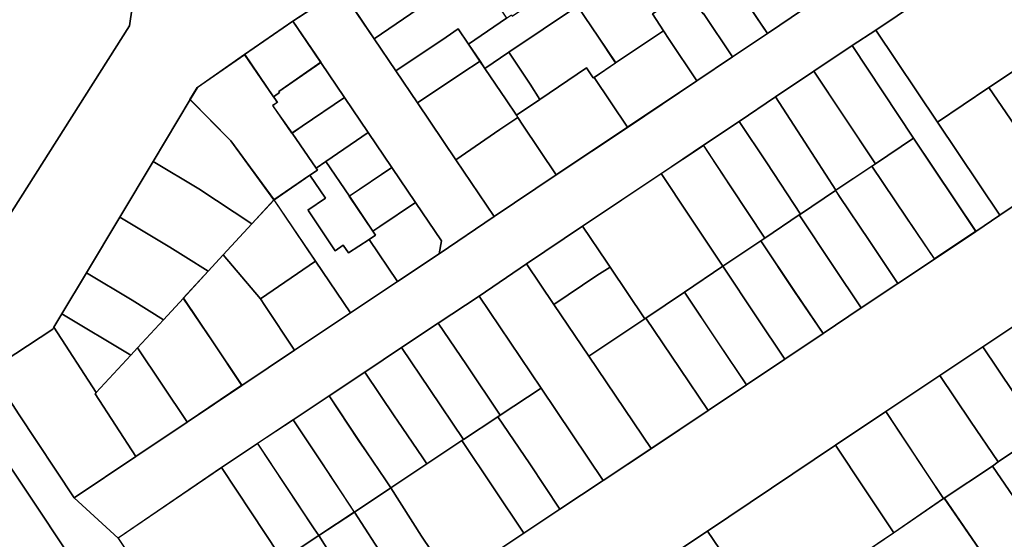
# Model space of a CAD drawing. Extents: x 2581980 to 2590454, y 1219038 to 1225131.
# Drawn here: x 2585557 to 2585762, y 1221117 to 1221225 of the extents above; entities that cross this region are included whole.
import ezdxf

# ---------------------------------------------------------------- set-up
doc = ezdxf.new("R2010")
doc.units = 0
doc.header["$MEASUREMENT"] = 0
for name, color, linetype in [('grundeigentum_privates', 10, 'Continuous'), ('grundeigentum_sdr', 10, 'Continuous'), ('grundeigentum_weiteres', 10, 'Continuous')]:
    doc.layers.add(name, color=color, linetype=linetype)

# ---------------------------------------------------------------- blocks, each defined once
blk = doc.blocks.new('e322_grundeigentum_AUTOCAD_OD_2_FMEBLOCK169')
at = {"layer": 'grundeigentum_weiteres'}
for points in [[(-18.07, 3.94), (-3.01, 13.98), (4.51, 19), (13.51, 24.98), (23.6, 31.64), (35.45, 39.55), (43.45, 44.9), (51.49, 50.28), (59.45, 55.6), (67.43, 60.94), (75.07, 66.04), (82.71, 71.16), (91.34, 76.93), (96.35, 80.29), (107.16, 87.56)], [(102.86, 59.54), (92.8, 52.82), (83.85, 46.84), (72.58, 39.32), (62.08, 32.3), (35.35, 14.36), (25.4, 7.75)]]:
    blk.add_lwpolyline(points, dxfattribs=at)
blk = doc.blocks.new('e322_grundeigentum_AUTOCAD_OD_2_FMEBLOCK267')
at = {"layer": 'grundeigentum_weiteres'}
blk.add_lwpolyline([(-17.17, 14.69), (-7.22, 21.3), (5.14, 3.06), (17.17, -14.67), (7.25, -21.3), (-2.54, -6.87), (-7.76, 0.82)], close=True, dxfattribs=at)
blk = doc.blocks.new('e322_grundeigentum_AUTOCAD_OD_2_FMEBLOCK392')
at = {"layer": 'grundeigentum_weiteres'}
blk.add_lwpolyline([(-38.01, 29.37), (-12.21, 46.36), (38.01, -28.88), (12.43, -46.36)], close=True, dxfattribs=at)
blk = doc.blocks.new('e322_grundeigentum_AUTOCAD_OD_2_FMEBLOCK671')
at = {"layer": 'grundeigentum_weiteres'}
blk.add_lwpolyline([(-8.73, 0.32), (2.98, 8.15), (8.05, 0.65), (8.73, -0.37), (6, -2.15), (-3, -8.15)], close=True, dxfattribs=at)
blk = doc.blocks.new('e322_grundeigentum_AUTOCAD_OD_2_FMEBLOCK899')
at = {"layer": 'grundeigentum_weiteres'}
blk.add_lwpolyline([(-32.04, 33.09), (-18.4, 42.08), (32.04, -33.66), (19.85, -42.08), (4.78, -19.07), (-0.04, -11.9), (-6.04, -3.12), (-10.72, 3.89), (-29.96, 32.71)], close=True, dxfattribs=at)
blk = doc.blocks.new('e322_grundeigentum_AUTOCAD_OD_2_FMEBLOCK936')
at = {"layer": 'grundeigentum_weiteres'}
blk.add_lwpolyline([(-15.4, 17.76), (-10.5, 21), (2.39, 1.8), (15.4, -17.64), (10.39, -21), (-2.61, -1.56)], close=True, dxfattribs=at)
blk = doc.blocks.new('e322_grundeigentum_AUTOCAD_OD_2_FMEBLOCK1035')
at = {"layer": 'grundeigentum_weiteres'}
blk.add_lwpolyline([(-17.98, 15.84), (-8.09, 22.6), (-2.36, 14.13), (4.97, 3.29), (17.98, -15.94), (7.9, -22.6), (-5.04, -3.37)], close=True, dxfattribs=at)
blk = doc.blocks.new('e322_grundeigentum_AUTOCAD_OD_2_FMEBLOCK1076')
at = {"layer": 'grundeigentum_weiteres'}
blk.add_lwpolyline([(-28.44, 35.51), (-21.94, 39.74), (-16.04, 30.66), (-4.41, 13.14), (4.8, 4.73), (21.03, -19.53), (18.23, -21.4), (19.58, -23.23), (28.44, -35.13), (21.78, -39.74)], close=True, dxfattribs=at)
blk = doc.blocks.new('e322_grundeigentum_AUTOCAD_OD_2_FMEBLOCK1342')
at = {"layer": 'grundeigentum_weiteres'}
blk.add_lwpolyline([(-10.54, 6), (-1.59, 11.98), (4.82, 2.49), (10.54, -6.02), (1.64, -11.98), (-4.14, -3.51)], close=True, dxfattribs=at)
blk = doc.blocks.new('e322_grundeigentum_AUTOCAD_OD_2_FMEBLOCK1422')
at = {"layer": 'grundeigentum_weiteres'}
blk.add_lwpolyline([(-21.02, 20.96), (-10.96, 27.55), (-4.05, 17.28), (0.51, 10.58), (5.01, 3.92), (13.02, -7.94), (21.02, -19.77), (9.55, -27.55), (10.02, -24.85), (4.61, -16.87), (-0.33, -9.56), (-5.27, -2.28), (-10.22, 5.04), (-15.2, 12.37)], close=True, dxfattribs=at)
blk = doc.blocks.new('e322_grundeigentum_AUTOCAD_OD_2_FMEBLOCK1424')
at = {"layer": 'grundeigentum_weiteres'}
blk.add_lwpolyline([(37.34, 18.78), (15.05, 3.81), (10.15, 0.57), (2.15, -4.78), (-5.85, -10.15), (-13.46, -15.25), (-20.94, -20.24), (-29.78, -26.16), (-46.18, -37.12), (-57.89, -44.95), (-67.78, -51.71), (-76.29, -57.38), (-83.94, -62.45), (-91.6, -67.55), (-99.06, -72.51), (-106.59, -77.49), (-114.01, -82.42), (-121.57, -87.46), (-143.11, -102.17), (-152.32, -93.76), (-139.45, -85.14), (-128.75, -77.97), (-117.31, -70.32), (-106.31, -62.97), (-94.63, -55.18), (-84.8, -48.66), (-76.09, -42.85), (-64.62, -35.07), (-51.68, -26.41), (-36.81, -16.49), (-22.33, -6.78), (-14.85, -1.77), (-7.58, 3.09), (-0.02, 8.15)], dxfattribs=at)
blk = doc.blocks.new('e322_grundeigentum_AUTOCAD_OD_2_FMEBLOCK1478')
at = {"layer": 'grundeigentum_weiteres'}
for points in [[(-115.77, -72.02), (-88.46, -29.12), (-86.75, -17.06), (-84.4, -0.38), (-83.6, -0.49), (-82.25, 13.17), (-81.57, 27.74), (-59.73, 1.04), (-51.12, -11.64), (-38.43, -3), (-27.52, 4.42), (-16.66, 11.83), (-5.75, 19.26), (5.29, 26.77), (15.91, 34), (30.26, 43.73), (50.39, 57.38), (92.81, 86.46), (102.69, 93.29)], [(-44.33, -21.55), (-54.39, -28.13), (-64.44, -35.11), (-74.32, -41.98), (-75.85, -44.51), (-83.55, -57.42), (-90.51, -69.04), (-97.47, -80.67), (-102.58, -89.2), (-104.27, -92.01), (-104.49, -92.37), (-117.58, -100.96)]]:
    blk.add_lwpolyline(points, dxfattribs=at)
blk = doc.blocks.new('e322_grundeigentum_AUTOCAD_OD_2_FMEBLOCK2229')
at = {"layer": 'grundeigentum_privates'}
blk.add_lwpolyline([(-6.92, 0.63), (1.97, 6.64), (6.92, -0.67), (-0.57, -5.71), (-1.99, -6.64)], close=True, dxfattribs=at)
blk = doc.blocks.new('e322_grundeigentum_AUTOCAD_OD_2_FMEBLOCK2277')
at = {"layer": 'grundeigentum_privates'}
blk.add_lwpolyline([(-7.55, 0.56), (-6.2, 1.46), (-6.76, 2.28), (-5.34, 3.21), (2.14, 8.24), (7.55, 0.27), (7.08, -2.43), (-1.63, -8.24)], close=True, dxfattribs=at)
blk = doc.blocks.new('e322_grundeigentum_AUTOCAD_OD_2_FMEBLOCK2566')
at = {"layer": 'grundeigentum_privates'}
blk.add_lwpolyline([(-14.66, 4.16), (1.74, 15.13), (7.55, 6.48), (14.66, -4.2), (6.64, -9.58), (-1.46, -15), (-1.64, -15.13), (-8.91, -4.35), (-9.59, -3.33)], close=True, dxfattribs=at)
blk = doc.blocks.new('e322_grundeigentum_AUTOCAD_OD_2_FMEBLOCK2571')
at = {"layer": 'grundeigentum_privates'}
blk.add_lwpolyline([(-10.16, 7.09), (-2.6, 12.13), (9.22, -5.7), (10.16, -7.12), (2.58, -12.13), (1.66, -10.77), (-3.87, -2.4)], close=True, dxfattribs=at)
blk = doc.blocks.new('e322_grundeigentum_AUTOCAD_OD_2_FMEBLOCK2576')
at = {"layer": 'grundeigentum_privates'}
blk.add_lwpolyline([(-10.6, 0.04), (-5.48, 8.57), (4.07, 2.86), (10.6, -1.19), (5.19, -7.05), (3.8, -8.57)], close=True, dxfattribs=at)
blk = doc.blocks.new('e322_grundeigentum_AUTOCAD_OD_2_FMEBLOCK2621')
at = {"layer": 'grundeigentum_privates'}
blk.add_lwpolyline([(-11.49, 0.2), (5.88, 11.64), (11.49, 3.46), (4.21, -1.44), (6.48, -4.93), (-3.51, -11.64), (-7.12, -6.27)], close=True, dxfattribs=at)
blk = doc.blocks.new('e322_grundeigentum_AUTOCAD_OD_2_FMEBLOCK2640')
at = {"layer": 'grundeigentum_privates'}
blk.add_lwpolyline([(-10.88, 2.58), (-5.47, 8.44), (-1.33, 12.91), (4.72, 4), (10.88, -5.25), (-0.56, -12.91), (-0.61, -12.83)], close=True, dxfattribs=at)
blk = doc.blocks.new('e322_grundeigentum_AUTOCAD_OD_2_FMEBLOCK2731')
at = {"layer": 'grundeigentum_privates'}
blk.add_lwpolyline([(-10.48, 6.99), (-2.46, 12.37), (4.57, 1.82), (10.48, -6.99), (2.44, -12.37), (-3.44, -3.56)], close=True, dxfattribs=at)
blk = doc.blocks.new('e322_grundeigentum_AUTOCAD_OD_2_FMEBLOCK2765')
at = {"layer": 'grundeigentum_privates'}
blk.add_lwpolyline([(-11.25, 5.63), (-0.75, 12.65), (7.87, -0.37), (11.25, -5.5), (0.87, -12.65), (-5.25, -3.44)], close=True, dxfattribs=at)
blk = doc.blocks.new('e322_grundeigentum_AUTOCAD_OD_2_FMEBLOCK2831')
at = {"layer": 'grundeigentum_privates'}
blk.add_lwpolyline([(-12.7, -0.93), (-5.75, 10.69), (4.72, 4.44), (8.04, 2.39), (12.7, -0.57), (7.52, -6.22), (3.38, -10.69), (-3.15, -6.64)], close=True, dxfattribs=at)
blk = doc.blocks.new('e322_grundeigentum_AUTOCAD_OD_2_FMEBLOCK2883')
at = {"layer": 'grundeigentum_privates'}
blk.add_lwpolyline([(-10.51, 6.94), (-2.42, 12.35), (4.63, 1.8), (10.51, -7.01), (2.51, -12.35), (-3.41, -3.57)], close=True, dxfattribs=at)
blk = doc.blocks.new('e322_grundeigentum_AUTOCAD_OD_2_FMEBLOCK2909')
at = {"layer": 'grundeigentum_privates'}
blk.add_lwpolyline([(-13.77, -0.18), (-6.82, 11.44), (2.73, 5.74), (13.77, -1.58), (7.8, -8.05), (4.67, -11.44), (0.01, -8.49), (-3.31, -6.43)], close=True, dxfattribs=at)
blk = doc.blocks.new('e322_grundeigentum_AUTOCAD_OD_2_FMEBLOCK2929')
at = {"layer": 'grundeigentum_privates'}
blk.add_lwpolyline([(-8.05, 5.4), (-6.36, 8.21), (8.05, -0.39), (0.81, -8.21)], close=True, dxfattribs=at)
blk = doc.blocks.new('e322_grundeigentum_AUTOCAD_OD_2_FMEBLOCK2934')
at = {"layer": 'grundeigentum_privates'}
blk.add_lwpolyline([(-7.5, -1.61), (-6.53, -0.94), (-7.07, -0.17), (-7.32, 0.21), (-7.1, 0.36), (-6.07, 1.09), (-6.22, 1.32), (2.53, 7.4), (7.5, 0.06), (-1.32, -5.93), (-3.47, -7.4)], close=True, dxfattribs=at)
blk = doc.blocks.new('e322_grundeigentum_AUTOCAD_OD_2_FMEBLOCK2953')
at = {"layer": 'grundeigentum_privates'}
blk.add_lwpolyline([(-12.62, 0.05), (-4.92, 12.97), (3.62, 4.36), (12.62, -7.92), (7.97, -12.97), (-3.07, -5.65)], close=True, dxfattribs=at)
blk = doc.blocks.new('e322_grundeigentum_AUTOCAD_OD_2_FMEBLOCK3034')
at = {"layer": 'grundeigentum_privates'}
blk.add_lwpolyline([(-33.12, -52.27), (-18.45, 52.27), (23.49, 46.38), (21.14, 29.7), (33.12, 28.02), (31.42, 15.95), (4.1, -26.95)], close=True, dxfattribs=at)
blk = doc.blocks.new('e322_grundeigentum_AUTOCAD_OD_2_FMEBLOCK3055')
at = {"layer": 'grundeigentum_privates'}
blk.add_lwpolyline([(-10.47, 1.5), (-1.3, 7.78), (2.46, 10.32), (3.53, 8.72), (10.47, -1.66), (-2.47, -10.32)], close=True, dxfattribs=at)
blk = doc.blocks.new('e322_grundeigentum_AUTOCAD_OD_2_FMEBLOCK3064')
at = {"layer": 'grundeigentum_privates'}
blk.add_lwpolyline([(-10.15, 7.18), (-2.67, 12.17), (3.08, 3.52), (10.15, -7.16), (9.87, -7.35), (2.71, -12.17), (-4.41, -1.49)], close=True, dxfattribs=at)
blk = doc.blocks.new('e322_grundeigentum_AUTOCAD_OD_2_FMEBLOCK3087')
at = {"layer": 'grundeigentum_privates'}
blk.add_lwpolyline([(-10.39, 6.98), (-2.39, 12.33), (10.39, -6.98), (2.44, -12.33), (-4.19, -2.36)], close=True, dxfattribs=at)
blk = doc.blocks.new('e322_grundeigentum_AUTOCAD_OD_2_FMEBLOCK3171')
at = {"layer": 'grundeigentum_privates'}
blk.add_lwpolyline([(-10.31, 7.17), (-10.25, 7.21), (-2.73, 12.25), (4.41, 1.62), (10.31, -7.13), (2.67, -12.25), (-3.32, -3.28), (-9.48, 5.92)], close=True, dxfattribs=at)
blk = doc.blocks.new('e322_grundeigentum_AUTOCAD_OD_2_FMEBLOCK3200')
at = {"layer": 'grundeigentum_privates'}
blk.add_lwpolyline([(-10.84, 6.77), (-10.11, 7.26), (-2.16, 12.6), (10.84, -6.83), (2.21, -12.6), (-3.7, -3.86)], close=True, dxfattribs=at)
blk = doc.blocks.new('e322_grundeigentum_AUTOCAD_OD_2_FMEBLOCK3239')
at = {"layer": 'grundeigentum_privates'}
blk.add_lwpolyline([(-10.47, 1.57), (-1.23, 7.79), (2.58, 10.29), (3.6, 8.76), (8.05, 2.17), (10.17, -1.02), (10.47, -1.47), (6.71, -4.01), (-2.46, -10.29)], close=True, dxfattribs=at)
blk = doc.blocks.new('e322_grundeigentum_AUTOCAD_OD_2_FMEBLOCK3322')
at = {"layer": 'grundeigentum_privates'}
blk.add_lwpolyline([(-10.17, 7.2), (-2.52, 12.27), (3.88, 2.18), (10.17, -7.23), (2.63, -12.27), (-3.67, -2.82)], close=True, dxfattribs=at)
blk = doc.blocks.new('e322_grundeigentum_AUTOCAD_OD_2_FMEBLOCK3395')
at = {"layer": 'grundeigentum_privates'}
blk.add_lwpolyline([(-10.1, 7.12), (-2.49, 12.22), (3.63, 2.78), (10.1, -7.26), (10.04, -7.3), (2.71, -12.22), (-4.36, -1.53)], close=True, dxfattribs=at)
blk = doc.blocks.new('e322_grundeigentum_AUTOCAD_OD_2_FMEBLOCK3424')
at = {"layer": 'grundeigentum_privates'}
blk.add_lwpolyline([(-10.21, 7.14), (-2.69, 12.12), (3.53, 2.77), (5.11, 0.42), (9.08, -5.38), (10.21, -7.05), (2.56, -12.12), (-4.39, -1.65)], close=True, dxfattribs=at)
blk = doc.blocks.new('e322_grundeigentum_AUTOCAD_OD_2_FMEBLOCK3441')
at = {"layer": 'grundeigentum_privates'}
blk.add_lwpolyline([(-9.39, 1.44), (2.13, 9.27), (9.39, -1.48), (-2.28, -9.27), (-8.48, 0.05)], close=True, dxfattribs=at)
blk = doc.blocks.new('e322_grundeigentum_AUTOCAD_OD_2_FMEBLOCK3443')
at = {"layer": 'grundeigentum_privates'}
blk.add_lwpolyline([(-11.16, 0.1), (3.18, 9.73), (7.55, 3.27), (11.16, -2.1), (6.64, -5.14), (6.48, -5.25), (5.1, -3.15), (-4.67, -9.73), (-6.72, -6.58)], close=True, dxfattribs=at)
blk = doc.blocks.new('e322_grundeigentum_AUTOCAD_OD_2_FMEBLOCK3489')
at = {"layer": 'grundeigentum_privates'}
blk.add_lwpolyline([(-11.61, 4.56), (-6.43, 10.21), (-3.3, 13.6), (4.5, 4.45), (5.41, 3.06), (11.61, -6.26), (0.61, -13.6), (-5.56, -4.35)], close=True, dxfattribs=at)
blk = doc.blocks.new('e322_grundeigentum_AUTOCAD_OD_2_FMEBLOCK3509')
at = {"layer": 'grundeigentum_privates'}
blk.add_lwpolyline([(-10.29, 7.03), (-2.63, 12.14), (3.25, 3.43), (10.29, -7.05), (9.94, -7.27), (2.62, -12.14), (1.8, -10.88), (-3.55, -3.03), (-4.03, -2.29)], close=True, dxfattribs=at)
blk = doc.blocks.new('e322_grundeigentum_AUTOCAD_OD_2_FMEBLOCK3620')
at = {"layer": 'grundeigentum_privates'}
blk.add_lwpolyline([(-17.78, 4.78), (3.76, 19.48), (10.05, 10), (15.58, 1.63), (16.51, 0.27), (17.45, -1.14), (17.79, -1.66), (11.8, -5.67), (13.92, -9.11), (-1.55, -19.48)], close=True, dxfattribs=at)
blk = doc.blocks.new('e322_grundeigentum_AUTOCAD_OD_2_FMEBLOCK3665')
at = {"layer": 'grundeigentum_privates'}
blk.add_lwpolyline([(-13.32, 5.75), (-11.79, 8.27), (-1.9, 15.14), (4.12, 6.34), (4.37, 5.96), (4.92, 5.18), (3.94, 4.51), (7.98, -1.28), (13.01, -8.52), (13.32, -8.94), (11.73, -10.03), (4.22, -15.14), (-4.78, -2.86)], close=True, dxfattribs=at)
blk = doc.blocks.new('e322_grundeigentum_AUTOCAD_OD_2_FMEBLOCK3740')
at = {"layer": 'grundeigentum_privates'}
blk.add_lwpolyline([(-11.14, 8.65), (-3.79, 13.36), (5.1, 0.5), (11.14, -8.5), (3.87, -13.36), (-2.16, -4.34), (-2.24, -4.41), (-5.53, 0.47)], close=True, dxfattribs=at)
blk = doc.blocks.new('e322_grundeigentum_AUTOCAD_OD_2_FMEBLOCK3793')
at = {"layer": 'grundeigentum_privates'}
blk.add_lwpolyline([(-16.42, 1.95), (-6.45, 8.71), (3.93, 15.87), (4.08, 15.99), (16.42, -1.94), (-4.57, -15.99)], close=True, dxfattribs=at)
blk = doc.blocks.new('e322_grundeigentum_AUTOCAD_OD_2_FMEBLOCK4231')
at = {"layer": 'grundeigentum_privates'}
blk.add_lwpolyline([(-10.09, 7.16), (-2.67, 12.09), (3.15, 3.3), (10.09, -7.17), (2.67, -12.09), (1.73, -10.67)], close=True, dxfattribs=at)
blk = doc.blocks.new('e322_grundeigentum_AUTOCAD_OD_2_FMEBLOCK4295')
at = {"layer": 'grundeigentum_privates'}
blk.add_lwpolyline([(-11.17, 5.63), (-1.03, 12.3), (11.17, -5.62), (1.17, -12.3)], close=True, dxfattribs=at)
blk = doc.blocks.new('e322_grundeigentum_AUTOCAD_OD_2_FMEBLOCK4308')
at = {"layer": 'grundeigentum_privates'}
blk.add_lwpolyline([(-13.84, -8.84), (-4.62, -2.58), (-0.81, -0.01), (-7.78, 10.17), (0.21, 15.54), (5.89, 7.26), (13.84, -4.55), (5.9, -9.97), (3.74, -6.75), (1.18, -8.49), (-9.28, -15.54)], close=True, dxfattribs=at)
blk = doc.blocks.new('e322_grundeigentum_AUTOCAD_OD_2_FMEBLOCK4382')
at = {"layer": 'grundeigentum_privates'}
blk.add_lwpolyline([(-7.94, 0.91), (2.11, 7.89), (7.94, -0.7), (-0.81, -6.78), (-0.66, -7.02), (-1.69, -7.74), (-1.91, -7.89)], close=True, dxfattribs=at)
blk = doc.blocks.new('e322_grundeigentum_AUTOCAD_OD_2_FMEBLOCK4582')
at = {"layer": 'grundeigentum_privates'}
blk.add_lwpolyline([(-13.88, 4.84), (-6.4, 9.8), (0.93, 14.66), (7.53, 4.8), (13.88, -4.63), (-1.18, -14.66), (-7.48, -5.25)], close=True, dxfattribs=at)
blk = doc.blocks.new('e322_grundeigentum_AUTOCAD_OD_2_FMEBLOCK4591')
at = {"layer": 'grundeigentum_privates'}
blk.add_lwpolyline([(-11.91, 6.1), (-1.19, 13.34), (6.02, 2.73), (11.91, -6.07), (1.1, -13.34)], close=True, dxfattribs=at)
blk = doc.blocks.new('e322_grundeigentum_AUTOCAD_OD_2_FMEBLOCK4629')
at = {"layer": 'grundeigentum_privates'}
blk.add_lwpolyline([(-8.78, -1.06), (1.68, 5.99), (4.24, 7.73), (6.4, 4.51), (8.78, 1), (4.97, -1.5), (-4.28, -7.73)], close=True, dxfattribs=at)
blk = doc.blocks.new('e322_grundeigentum_AUTOCAD_OD_2_FMEBLOCK4849')
at = {"layer": 'grundeigentum_privates'}
blk.add_lwpolyline([(-11.21, 5.53), (-10.04, 6.43), (-1.14, 12.39), (5.32, 2.73), (5.54, 2.91), (11.21, -5.52), (0.99, -12.39)], close=True, dxfattribs=at)
blk = doc.blocks.new('e322_grundeigentum_AUTOCAD_OD_2_FMEBLOCK4951')
at = {"layer": 'grundeigentum_privates'}
blk.add_lwpolyline([(-6.89, 0.63), (1.96, 6.64), (6.89, -0.64), (-1.99, -6.64)], close=True, dxfattribs=at)
blk = doc.blocks.new('e322_grundeigentum_AUTOCAD_OD_2_FMEBLOCK5070')
at = {"layer": 'grundeigentum_privates'}
blk.add_lwpolyline([(-10.11, 7.32), (-2.69, 12.24), (3.81, 2.22), (10.11, -7.23), (2.58, -12.24), (-3.73, -2.79)], close=True, dxfattribs=at)
blk = doc.blocks.new('e322_grundeigentum_AUTOCAD_OD_2_FMEBLOCK5203')
at = {"layer": 'grundeigentum_privates'}
blk.add_lwpolyline([(-5.74, 3.22), (-0.75, 6.57), (3.7, -0.11), (5.74, -3.26), (0.84, -6.57), (-1.28, -3.38)], close=True, dxfattribs=at)
blk = doc.blocks.new('e322_grundeigentum_AUTOCAD_OD_2_FMEBLOCK5229')
at = {"layer": 'grundeigentum_privates'}
blk.add_lwpolyline([(-10.85, 6.71), (-2.01, 12.62), (3.73, 3.96), (10.85, -6.73), (9.99, -7.3), (2.08, -12.62), (-5.04, -1.94)], close=True, dxfattribs=at)
blk = doc.blocks.new('e322_grundeigentum_AUTOCAD_OD_2_FMEBLOCK5257')
at = {"layer": 'grundeigentum_privates'}
blk.add_lwpolyline([(-9.59, 1.72), (-9.35, 1.99), (-2.12, 9.81), (-0.73, 11.33), (9.55, -4.08), (9.6, -4.16), (-1.11, -11.33)], close=True, dxfattribs=at)
blk = doc.blocks.new('e322_grundeigentum_AUTOCAD_OD_2_FMEBLOCK5274')
at = {"layer": 'grundeigentum_privates'}
blk.add_lwpolyline([(-15.2, 8.82), (-2.12, 17.41), (-1.9, 17.77), (6.96, 4.16), (6.72, 3.89), (15.2, -9.16), (2.33, -17.77), (-9.29, -0.26)], close=True, dxfattribs=at)
blk = doc.blocks.new('e322_grundeigentum_AUTOCAD_OD_2_FMEBLOCK5292')
at = {"layer": 'grundeigentum_privates'}
blk.add_lwpolyline([(-9.5, 1.52), (-0.5, 7.53), (2.23, 9.31), (9.5, -1.47), (-2.17, -9.31)], close=True, dxfattribs=at)
blk = doc.blocks.new('e322_grundeigentum_AUTOCAD_OD_2_FMEBLOCK5334')
at = {"layer": 'grundeigentum_privates'}
blk.add_lwpolyline([(-11.25, 8.41), (-3.4, 13.46), (-1.83, 11.11), (11.25, -8.41), (3.69, -13.46), (-2.35, -4.46)], close=True, dxfattribs=at)
blk = doc.blocks.new('e322_grundeigentum_AUTOCAD_OD_2_FMEBLOCK5666')
at = {"layer": 'grundeigentum_privates'}
blk.add_lwpolyline([(-10.14, 7.31), (-2.56, 12.33), (3.83, 2.21), (10.14, -7.24), (2.5, -12.33), (-5.92, 0.12), (-5.59, 0.34), (-8.86, 5.38), (-9.2, 5.9)], close=True, dxfattribs=at)
blk = doc.blocks.new('e322_grundeigentum_AUTOCAD_OD_2_FMEBLOCK5813')
at = {"layer": 'grundeigentum_privates'}
blk.add_lwpolyline([(-10.45, 7.02), (-2.54, 12.34), (4.49, 1.8), (10.45, -7.02), (2.49, -12.34), (-3.42, -3.53)], close=True, dxfattribs=at)
blk = doc.blocks.new('e322_grundeigentum_AUTOCAD_OD_2_FMEBLOCK5869')
at = {"layer": 'grundeigentum_privates'}
blk.add_lwpolyline([(-10.19, 7.1), (-2.72, 12.06), (3.54, 2.74), (4.02, 2), (9.37, -5.85), (10.19, -7.11), (2.71, -12.06), (1.58, -10.39), (-2.39, -4.6), (-3.97, -2.25)], close=True, dxfattribs=at)
blk = doc.blocks.new('e322_grundeigentum_AUTOCAD_OD_2_FMEBLOCK5935')
at = {"layer": 'grundeigentum_privates'}
blk.add_lwpolyline([(-10.72, 0.33), (-6.2, 3.37), (3.79, 10.08), (4.98, 8.27), (10.72, -0.37), (-3.76, -10.08)], close=True, dxfattribs=at)
blk = doc.blocks.new('e322_grundeigentum_AUTOCAD_OD_2_FMEBLOCK6015')
at = {"layer": 'grundeigentum_privates'}
blk.add_lwpolyline([(-11.73, 5.32), (-0.45, 12.83), (5.95, 3.32), (11.73, -5.14), (10.56, -6.04), (0.42, -12.71), (0.27, -12.83), (-3.11, -7.7)], close=True, dxfattribs=at)
blk = doc.blocks.new('e322_grundeigentum_AUTOCAD_OD_2_FMEBLOCK6096')
at = {"layer": 'grundeigentum_privates'}
blk.add_lwpolyline([(-10.42, 7.06), (-2.42, 12.42), (3.78, 3.08), (10.42, -6.9), (9.7, -7.38), (2.17, -12.42), (-4.3, -2.38)], close=True, dxfattribs=at)
blk = doc.blocks.new('e322_grundeigentum_AUTOCAD_OD_2_FMEBLOCK6120')
at = {"layer": 'grundeigentum_privates'}
blk.add_lwpolyline([(-10.97, 6.64), (-10.49, 6.95), (-1.97, 12.61), (10.97, -6.63), (1.97, -12.61), (-4.33, -3.19)], close=True, dxfattribs=at)
blk = doc.blocks.new('e322_grundeigentum_AUTOCAD_OD_2_FMEBLOCK6417')
at = {"layer": 'grundeigentum_privates'}
blk.add_lwpolyline([(-12.89, 9.24), (-5.39, 14.35), (-2.16, 9.58), (-5.81, 7.09), (-5.7, 6.92), (-0.13, -1.39), (1.54, -0.24), (2.66, -1.87), (6.97, 0.97), (12.89, -7.83), (3.06, -14.35), (-4.2, -3.6)], close=True, dxfattribs=at)
blk = doc.blocks.new('e322_grundeigentum_AUTOCAD_OD_2_FMEBLOCK6610')
at = {"layer": 'grundeigentum_privates'}
blk.add_lwpolyline([(-7.07, -0.6), (-3.41, 1.89), (-6.64, 6.66), (-5.05, 7.75), (-5.36, 8.17), (-3.32, 9.56), (1.58, 2.28), (6.51, -5), (7.07, -5.82), (5.72, -6.72), (1.41, -9.56), (0.29, -7.93), (-1.38, -9.08), (-6.96, -0.77)], close=True, dxfattribs=at)
blk = doc.blocks.new('e322_grundeigentum_AUTOCAD_OD_2_FMEBLOCK6707')
at = {"layer": 'grundeigentum_privates'}
blk.add_lwpolyline([(-20.14, 17.1), (-2.07, 29.23), (3.78, 20.45), (10.86, 9.95), (7.24, 7.54), (14.54, -3.51), (20.14, -11.87), (2.49, -23.71), (-5.73, -29.23), (-11.62, -20.43), (-18.83, -9.82), (-13.47, -6.29), (-13.11, -6.82), (-6.72, -2.54), (-14.06, 8.37), (-14.27, 8.24)], close=True, dxfattribs=at)
blk = doc.blocks.new('e322_grundeigentum_AUTOCAD_OD_2_FMEBLOCK6920')
at = {"layer": 'grundeigentum_privates'}
blk.add_lwpolyline([(-10.29, 7.06), (-2.64, 12.13), (3.23, 3.46), (10.29, -7.06), (9.81, -7.37), (2.64, -12.13), (-4.41, -1.65)], close=True, dxfattribs=at)
blk = doc.blocks.new('e322_grundeigentum_AUTOCAD_OD_2_FMEBLOCK6921')
at = {"layer": 'grundeigentum_privates'}
blk.add_lwpolyline([(-11.59, 1.27), (-6.69, 4.58), (3.09, 11.16), (4.47, 9.06), (4.63, 9.17), (11.59, -1.24), (-3.28, -11.16), (-10.22, -0.78), (-11.29, 0.82)], close=True, dxfattribs=at)
blk = doc.blocks.new('e322_grundeigentum_AUTOCAD_OD_2_FMEBLOCK6993')
at = {"layer": 'grundeigentum_privates'}
blk.add_lwpolyline([(-10.73, 6.76), (-2.22, 12.43), (10.73, -6.77), (2.21, -12.43), (-4.86, -1.91)], close=True, dxfattribs=at)
blk = doc.blocks.new('e322_grundeigentum_AUTOCAD_OD_2_FMEBLOCK7004')
at = {"layer": 'grundeigentum_privates'}
blk.add_lwpolyline([(-17.86, 2.12), (4.43, 17.08), (10.3, 8.22), (10.51, 8.35), (17.86, -2.56), (11.47, -6.84), (11.11, -6.31), (5.75, -9.84), (-4.97, -17.08)], close=True, dxfattribs=at)
blk = doc.blocks.new('e322_grundeigentum_AUTOCAD_OD_2_FMEBLOCK7021')
at = {"layer": 'grundeigentum_privates'}
blk.add_lwpolyline([(-11.1, 5.64), (-1.04, 12.36), (11.1, -5.74), (1.03, -12.36), (-4.69, -3.85)], close=True, dxfattribs=at)
blk = doc.blocks.new('e322_grundeigentum_AUTOCAD_OD_2_FMEBLOCK7098')
at = {"layer": 'grundeigentum_privates'}
blk.add_lwpolyline([(-9.97, 0.76), (3, 9.5), (9.97, -0.68), (6.17, -3.24), (-3.06, -9.5)], close=True, dxfattribs=at)
blk = doc.blocks.new('e322_grundeigentum_AUTOCAD_OD_2_FMEBLOCK7142')
at = {"layer": 'grundeigentum_privates'}
blk.add_lwpolyline([(-10.3, 7.15), (-10.02, 7.34), (-2.69, 12.26), (-1.86, 11.01), (4.31, 1.81), (10.3, -7.16), (2.66, -12.26), (-3.26, -3.42)], close=True, dxfattribs=at)
blk = doc.blocks.new('e322_grundeigentum_AUTOCAD_OD_2_FMEBLOCK7162')
at = {"layer": 'grundeigentum_privates'}
blk.add_lwpolyline([(-10.49, 6.98), (-9.63, 7.55), (-2.47, 12.37), (4.57, 1.8), (10.49, -7.03), (2.51, -12.37), (-3.46, -3.56)], close=True, dxfattribs=at)
blk = doc.blocks.new('e322_grundeigentum_AUTOCAD_OD_2_FMEBLOCK7167')
at = {"layer": 'grundeigentum_privates'}
blk.add_lwpolyline([(-9.66, -1.19), (-3.68, 5.29), (0.96, 10.34), (9.66, -2.51), (-1.86, -10.34)], close=True, dxfattribs=at)
blk = doc.blocks.new('e322_grundeigentum_AUTOCAD_OD_2_FMEBLOCK7247')
at = {"layer": 'grundeigentum_privates'}
blk.add_lwpolyline([(-19.43, 0.15), (7.31, 18.09), (13.31, 9.02), (19.43, -0.19), (9.46, -6.95), (-7.07, -18.09)], close=True, dxfattribs=at)
blk = doc.blocks.new('e322_grundeigentum_AUTOCAD_OD_2_FMEBLOCK7384')
at = {"layer": 'grundeigentum_privates'}
blk.add_lwpolyline([(-11.36, -3.93), (-3.43, 1.49), (-2.44, 2.17), (-2.27, 1.92), (8.07, 8.97), (11.36, 4.03), (-2.98, -5.61), (-7.97, -8.97), (-8.99, -7.44)], close=True, dxfattribs=at)
blk = doc.blocks.new('e322_grundeigentum_AUTOCAD_OD_2_FMEBLOCK7459')
at = {"layer": 'grundeigentum_privates'}
blk.add_lwpolyline([(-12.43, 5.63), (-0.76, 13.47), (-0.58, 13.6), (6.52, 3.09), (12.43, -5.69), (0.58, -13.6)], close=True, dxfattribs=at)
blk = doc.blocks.new('e322_grundeigentum_AUTOCAD_OD_2_FMEBLOCK7546')
at = {"layer": 'grundeigentum_privates'}
blk.add_lwpolyline([(-10.23, 7.16), (-9.88, 7.37), (-2.71, 12.13), (3.93, 2.31), (10.23, -7.11), (2.71, -12.13), (-3.63, -2.7)], close=True, dxfattribs=at)
blk = doc.blocks.new('e322_grundeigentum_AUTOCAD_OD_2_FMEBLOCK7576')
at = {"layer": 'grundeigentum_privates'}
blk.add_lwpolyline([(-8.34, 4.52), (-1.06, 9.42), (2.23, 4.55), (2.31, 4.61), (8.34, -4.41), (0.86, -9.42), (-4.88, -0.78), (-6.07, 1.03)], close=True, dxfattribs=at)
blk = doc.blocks.new('e322_grundeigentum_AUTOCAD_OD_2_FMEBLOCK7658')
at = {"layer": 'grundeigentum_privates'}
blk.add_lwpolyline([(-7.96, -0.11), (-5.82, 1.37), (3.01, 7.36), (7.96, 0.04), (-0.89, -5.97), (-2.93, -7.36)], close=True, dxfattribs=at)
blk = doc.blocks.new('e322_grundeigentum_AUTOCAD_OD_2_FMEBLOCK7811')
at = {"layer": 'grundeigentum_sdr'}
blk.add_lwpolyline([(-8.73, 0.32), (2.98, 8.15), (8.05, 0.65), (8.73, -0.37), (6, -2.15), (-3, -8.15)], close=True, dxfattribs=at)

msp = doc.modelspace()

# ---------------------------------------------------------------- block references
at = {"layer": 'grundeigentum_privates'}
for name, p in [('e322_grundeigentum_AUTOCAD_OD_2_FMEBLOCK3034', (2585548.2645, 1221207.962)), ('e322_grundeigentum_AUTOCAD_OD_2_FMEBLOCK5334', (2585709.1465, 1221235.7925)), ('e322_grundeigentum_AUTOCAD_OD_2_FMEBLOCK6707', (2585777.8985, 1221220.914)), ('e322_grundeigentum_AUTOCAD_OD_2_FMEBLOCK4308', (2585644.558, 1221230.065)), ('e322_grundeigentum_AUTOCAD_OD_2_FMEBLOCK3740', (2585701.6915, 1221230.838)), ('e322_grundeigentum_AUTOCAD_OD_2_FMEBLOCK7098', (2585633.777, 1221230.728)), ('e322_grundeigentum_AUTOCAD_OD_2_FMEBLOCK2621', (2585684.6695, 1221227.8445)), ('e322_grundeigentum_AUTOCAD_OD_2_FMEBLOCK7004', (2585753.3235, 1221220.9325)), ('e322_grundeigentum_AUTOCAD_OD_2_FMEBLOCK7384', (2585661.821, 1221224.0195)), ('e322_grundeigentum_AUTOCAD_OD_2_FMEBLOCK7576', (2585697.2205, 1221221.8835)), ('e322_grundeigentum_AUTOCAD_OD_2_FMEBLOCK3443', (2585670.0025, 1221218.3105)), ('e322_grundeigentum_AUTOCAD_OD_2_FMEBLOCK4382', (2585611.638, 1221217.0155)), ('e322_grundeigentum_AUTOCAD_OD_2_FMEBLOCK4629', (2585644.058, 1221215.5865)), ('e322_grundeigentum_AUTOCAD_OD_2_FMEBLOCK5935', (2585687.36, 1221212.835)), ('e322_grundeigentum_AUTOCAD_OD_2_FMEBLOCK5203', (2585659.591, 1221211.8385)), ('e322_grundeigentum_AUTOCAD_OD_2_FMEBLOCK3087', (2585732.9585, 1221207.4745)), ('e322_grundeigentum_AUTOCAD_OD_2_FMEBLOCK3665', (2585605.6025, 1221202.7865)), ('e322_grundeigentum_AUTOCAD_OD_2_FMEBLOCK2934', (2585617.0475, 1221208.9125)), ('e322_grundeigentum_AUTOCAD_OD_2_FMEBLOCK3239', (2585650.2545, 1221206.2905)), ('e322_grundeigentum_AUTOCAD_OD_2_FMEBLOCK6921', (2585672.0135, 1221203.9955)), ('e322_grundeigentum_AUTOCAD_OD_2_FMEBLOCK6096', (2585724.981, 1221202.0365)), ('e322_grundeigentum_AUTOCAD_OD_2_FMEBLOCK4591', (2585760.2615, 1221197.7515)), ('e322_grundeigentum_AUTOCAD_OD_2_FMEBLOCK2953', (2585597.2045, 1221195.5655)), ('e322_grundeigentum_AUTOCAD_OD_2_FMEBLOCK7658', (2585621.543, 1221201.619)), ('e322_grundeigentum_AUTOCAD_OD_2_FMEBLOCK3395', (2585717.0535, 1221196.875)), ('e322_grundeigentum_AUTOCAD_OD_2_FMEBLOCK3055', (2585658.266, 1221194.492)), ('e322_grundeigentum_AUTOCAD_OD_2_FMEBLOCK3064', (2585709.6175, 1221191.8195)), ('e322_grundeigentum_AUTOCAD_OD_2_FMEBLOCK4951', (2585627.5445, 1221195.018)), ('e322_grundeigentum_AUTOCAD_OD_2_FMEBLOCK3200', (2585745.514, 1221187.886)), ('e322_grundeigentum_AUTOCAD_OD_2_FMEBLOCK5229', (2585701.477, 1221186.375)), ('e322_grundeigentum_AUTOCAD_OD_2_FMEBLOCK2909', (2585591.4015, 1221184.1775)), ('e322_grundeigentum_AUTOCAD_OD_2_FMEBLOCK6610', (2585623.9725, 1221186.0955)), ('e322_grundeigentum_AUTOCAD_OD_2_FMEBLOCK2229', (2585632.467, 1221187.7395)), ('e322_grundeigentum_AUTOCAD_OD_2_FMEBLOCK3171', (2585737.407, 1221182.4095)), ('e322_grundeigentum_AUTOCAD_OD_2_FMEBLOCK6417', (2585622.719, 1221178.4055)), ('e322_grundeigentum_AUTOCAD_OD_2_FMEBLOCK2566', (2585688.895, 1221177.9555)), ('e322_grundeigentum_AUTOCAD_OD_2_FMEBLOCK7142', (2585729.781, 1221177.318)), ('e322_grundeigentum_AUTOCAD_OD_2_FMEBLOCK7167', (2585608.86, 1221177.314)), ('e322_grundeigentum_AUTOCAD_OD_2_FMEBLOCK2277', (2585637.2425, 1221178.8235)), ('e322_grundeigentum_AUTOCAD_OD_2_FMEBLOCK2831', (2585583.3725, 1221173.303)), ('e322_grundeigentum_AUTOCAD_OD_2_FMEBLOCK7162', (2585721.9505, 1221172.0925)), ('e322_grundeigentum_AUTOCAD_OD_2_FMEBLOCK5813', (2585714.005, 1221166.736)), ('e322_grundeigentum_AUTOCAD_OD_2_FMEBLOCK3489', (2585602.4995, 1221162.523)), ('e322_grundeigentum_AUTOCAD_OD_2_FMEBLOCK3441', (2585616.39, 1221165.5375)), ('e322_grundeigentum_AUTOCAD_OD_2_FMEBLOCK5292', (2585677.7585, 1221164.294)), ('e322_grundeigentum_AUTOCAD_OD_2_FMEBLOCK2731', (2585706.014, 1221161.385)), ('e322_grundeigentum_AUTOCAD_OD_2_FMEBLOCK2576', (2585576.153, 1221163.8055)), ('e322_grundeigentum_AUTOCAD_OD_2_FMEBLOCK2640', (2585592.2245, 1221154.1755)), ('e322_grundeigentum_AUTOCAD_OD_2_FMEBLOCK6993', (2585654.851, 1221155.101)), ('e322_grundeigentum_AUTOCAD_OD_2_FMEBLOCK2883', (2585697.9475, 1221156.02)), ('e322_grundeigentum_AUTOCAD_OD_2_FMEBLOCK2929', (2585571.91, 1221155.627)), ('e322_grundeigentum_AUTOCAD_OD_2_FMEBLOCK7459', (2585688.022, 1221149.3555)), ('e322_grundeigentum_AUTOCAD_OD_2_FMEBLOCK7021', (2585768.9115, 1221151.3)), ('e322_grundeigentum_AUTOCAD_OD_2_FMEBLOCK5274', (2585565.7595, 1221143.2555)), ('e322_grundeigentum_AUTOCAD_OD_2_FMEBLOCK6920', (2585646.765, 1221149.7315)), ('e322_grundeigentum_AUTOCAD_OD_2_FMEBLOCK5257', (2585582.072, 1221145.425)), ('e322_grundeigentum_AUTOCAD_OD_2_FMEBLOCK3509', (2585639.108, 1221144.654)), ('e322_grundeigentum_AUTOCAD_OD_2_FMEBLOCK5869', (2585631.537, 1221139.627)), ('e322_grundeigentum_AUTOCAD_OD_2_FMEBLOCK6015', (2585749.3135, 1221138.1255)), ('e322_grundeigentum_AUTOCAD_OD_2_FMEBLOCK6120', (2585667.549, 1221135.7205)), ('e322_grundeigentum_AUTOCAD_OD_2_FMEBLOCK3424', (2585624.037, 1221134.612)), ('e322_grundeigentum_AUTOCAD_OD_2_FMEBLOCK7546', (2585659.2865, 1221130.226)), ('e322_grundeigentum_AUTOCAD_OD_2_FMEBLOCK2765', (2585738.336, 1221130.7915)), ('e322_grundeigentum_AUTOCAD_OD_2_FMEBLOCK4231', (2585616.502, 1221129.662)), ('e322_grundeigentum_AUTOCAD_OD_2_FMEBLOCK4849', (2585771.0815, 1221126.554)), ('e322_grundeigentum_AUTOCAD_OD_2_FMEBLOCK2571', (2585609.0115, 1221124.6915)), ('e322_grundeigentum_AUTOCAD_OD_2_FMEBLOCK4582', (2585648.123, 1221122.7215)), ('e322_grundeigentum_AUTOCAD_OD_2_FMEBLOCK7247', (2585719.782, 1221118.3325)), ('e322_grundeigentum_AUTOCAD_OD_2_FMEBLOCK3620', (2585595.09, 1221112.2955)), ('e322_grundeigentum_AUTOCAD_OD_2_FMEBLOCK4295', (2585760.9015, 1221119.786)), ('e322_grundeigentum_AUTOCAD_OD_2_FMEBLOCK3322', (2585636.7675, 1221115.2935)), ('e322_grundeigentum_AUTOCAD_OD_2_FMEBLOCK3793', (2585745.654, 1221109.427)), ('e322_grundeigentum_AUTOCAD_OD_2_FMEBLOCK5070', (2585629.287, 1221110.2525)), ('e322_grundeigentum_AUTOCAD_OD_2_FMEBLOCK5666', (2585621.732, 1221105.247))]:
    msp.add_blockref(name, p, dxfattribs=at)
at = {"layer": 'grundeigentum_sdr'}
msp.add_blockref('e322_grundeigentum_AUTOCAD_OD_2_FMEBLOCK7811', (2585671.2555, 1221173.9685), dxfattribs=at)
at = {"layer": 'grundeigentum_weiteres'}
for name, p in [('e322_grundeigentum_AUTOCAD_OD_2_FMEBLOCK1478', (2585668.137, 1221253.037)), ('e322_grundeigentum_AUTOCAD_OD_2_FMEBLOCK1424', (2585720.415, 1221219.24)), ('e322_grundeigentum_AUTOCAD_OD_2_FMEBLOCK169', (2585665.0075, 1221104.119)), ('e322_grundeigentum_AUTOCAD_OD_2_FMEBLOCK1422', (2585634.772, 1221203.9395)), ('e322_grundeigentum_AUTOCAD_OD_2_FMEBLOCK936', (2585745.9625, 1221202.05)), ('e322_grundeigentum_AUTOCAD_OD_2_FMEBLOCK671', (2585671.2555, 1221173.9685)), ('e322_grundeigentum_AUTOCAD_OD_2_FMEBLOCK1035', (2585670.6185, 1221151.692)), ('e322_grundeigentum_AUTOCAD_OD_2_FMEBLOCK1342', (2585759.4015, 1221144.96)), ('e322_grundeigentum_AUTOCAD_OD_2_FMEBLOCK1076', (2585572.503, 1221112.3395)), ('e322_grundeigentum_AUTOCAD_OD_2_FMEBLOCK392', (2585556.2775, 1221101.4825)), ('e322_grundeigentum_AUTOCAD_OD_2_FMEBLOCK899', (2585536.671, 1221088.7745)), ('e322_grundeigentum_AUTOCAD_OD_2_FMEBLOCK267', (2585707.572, 1221097.182))]:
    msp.add_blockref(name, p, dxfattribs=at)

doc.saveas('drawing.dxf')
